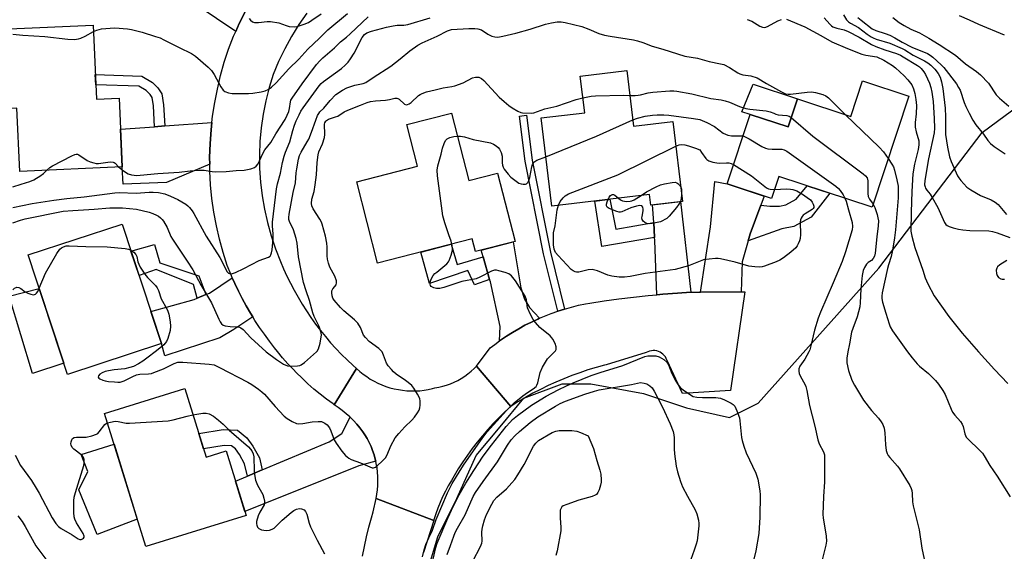
# Model space of a CAD drawing. Units: inches. Extents: x 1255767 to 1261767, y 545452 to 549453.
# Drawn here: x 1257002 to 1257350, y 545930 to 546117 of the extents above; entities that cross this region are included whole.
import ezdxf

# ---------------------------------------------------------------- set-up
doc = ezdxf.new("R2010")
doc.units = ezdxf.units.IN
doc.header["$MEASUREMENT"] = 0
for name, color, linetype in [('BLDG-Footprint', 5, 'Continuous'), ('CULTRL-Pad', 6, 'Continuous'), ('NTRL-Trees', 3, 'Continuous'), ('TRANS-Driveway', 251, 'Continuous'), ('TRANS-Non Street Sidewalk', 7, 'Continuous'), ('TRANS-Road', 130, 'Continuous'), ('Undefined', 1, 'Continuous')]:
    doc.layers.add(name, color=color, linetype=linetype)

msp = doc.modelspace()

# ---------------------------------------------------------------- linework, layer by layer
at = {"layer": 'BLDG-Footprint'}
for points, elevation in [([(1257028.26, 546115.35), (1257029.46, 546089.19), (1257037.42, 546089.55), (1257038.52, 546065.34), (1257002.38, 546063.7), (1257001.36, 546086.01), (1256989.22, 546085.46), (1256988.45, 546102.38), (1256999.17, 546102.87), (1256998.66, 546114)], 447.99), ([(1257216.58, 546099.33), (1257218.92, 546079.7), (1257232.77, 546081.35), (1257236.13, 546053.14), (1257224.97, 546051.81), (1257224.52, 546055.57), (1257190.05, 546051.47), (1257186.34, 546082.6), (1257201.67, 546084.42), (1257200.13, 546097.37)], 457.05), ([(1257316.06, 546090.33), (1257303.05, 546051.08), (1257270.2, 546061.97), (1257267.6, 546054.11), (1257251.9, 546059.31), (1257260.04, 546083.86), (1257273.45, 546079.41), (1257276.74, 546089.36), (1257295.54, 546083.13), (1257299.72, 546095.75)], 454.94), ([(1257154.71, 546084.26), (1257160.8, 546060.46), (1257170.97, 546063.06), (1257177.13, 546039.01), (1257163.16, 546035.43), (1257162.02, 546039.9), (1257128.62, 546031.35), (1257121.26, 546060.08), (1257142.74, 546065.58), (1257138.99, 546080.24)], 456.03), ([(1257052.38, 546002.95), (1257019.28, 545992.07), (1257005.42, 546034.24), (1257038.52, 546045.12)], 454.74), ([(1257060.6, 545987.06), (1257068.1, 545962.86), (1257075.18, 545965.06), (1257082.26, 545942.24), (1257046.88, 545931.27), (1257032.3, 545978.29)], 456.63)]:
    msp.add_lwpolyline(points, close=True, dxfattribs=dict(at, elevation=elevation))
at = {"layer": 'CULTRL-Pad'}
for points in [[(1257276.74, 546089.36), (1257273.45, 546079.41), (1257260.04, 546083.86), (1257257.12, 546084.74), (1257261.15, 546094.56)], [(1257017.98, 545996.01), (1257006.9, 545992.43), (1256998.66, 546019.74), (1257009.3, 546022.44)], [(1257043.87, 545940.98), (1257029.65, 545935.54), (1257023.2, 545951.29), (1257026.45, 545957.84), (1257024.09, 545963.78), (1257035.69, 545967.38)]]:
    msp.add_lwpolyline(points, close=True, dxfattribs=at)
at = {"layer": 'NTRL-Trees'}
msp.add_lwpolyline([(1257144.82, 545917.9), (1257149.88, 545934.76), (1257156.62, 545948.24), (1257163.37, 545963.42), (1257171.8, 545973.53), (1257180.23, 545983.64), (1257193.71, 545988.7), (1257203.83, 545988.7), (1257222.37, 545985.33), (1257237.54, 545980.27), (1257252.71, 545976.9), (1257262.83, 545981.96), (1257305.43, 546029.58), (1257341.86, 546077.48), (1257383.77, 546108.41)], dxfattribs=at)
at = {"layer": 'TRANS-Driveway'}
for points in [[(1257066.78, 546132.11), (1257070.75, 546129.31), (1257076.4, 546125.3), (1257083.67, 546123.12), (1257082.05, 546120.28), (1257079.84, 546115.91), (1257078.59, 546113.11), (1257057.77, 546127.21), (1257062.94, 546134.84)], [(1257069.41, 546066.24), (1257054.16, 546059.82), (1257038.84, 546059.27), (1257038.52, 546065.34), (1257037.92, 546078.6), (1257049.97, 546079.5), (1257053.52, 546079.77), (1257070.16, 546081.01), (1257069.87, 546078.38), (1257069.52, 546073.53), (1257069.38, 546068.67)], [(1257263.77, 546051.78), (1257260.05, 546041.67), (1257259.37, 546039.26), (1257257.26, 546031.78), (1257256.85, 546021.22), (1257242.54, 546021.1), (1257246.06, 546044.11), (1257247.59, 546060.19), (1257251.9, 546059.31), (1257264.95, 546054.99)], [(1257239.1, 546021.05), (1257234.38, 546020.76), (1257229.2, 546020.37), (1257227.1, 546020.18), (1257226.39, 546039.34), (1257226.32, 546040.39), (1257226.01, 546045.67), (1257225.64, 546051.89), (1257235.49, 546053.06)], [(1257185.74, 546011.87), (1257185.15, 546011.61), (1257182.86, 546010.55), (1257180.61, 546009.4), (1257178.39, 546008.19), (1257176.22, 546006.91), (1257174.08, 546005.56), (1257171.99, 546004.15), (1257171.6, 546003.87), (1257171.91, 546008.94), (1257168.4, 546024.76), (1257168.15, 546025.6), (1257165.87, 546033.55), (1257165.18, 546035.95), (1257176.49, 546038.84), (1257179.11, 546022.62), (1257180.44, 546018.58), (1257182.18, 546015.72)], [(1257084.58, 546012.42), (1257077.93, 546007.92), (1257072.92, 546005), (1257053.57, 545998.59), (1257052.38, 546002.95), (1257048.65, 546014.31), (1257063.87, 546018.5), (1257064.96, 546018.95), (1257068.05, 546020.22), (1257069.3, 546020.73), (1257077.38, 546026.19), (1257078.28, 546024.17), (1257079.56, 546021.49), (1257080.9, 546018.84), (1257082.32, 546016.24), (1257083.81, 546013.67)], [(1257127.97, 545961.44), (1257122.01, 545959.74), (1257081.82, 545943.65), (1257078.48, 545954.42), (1257082.7, 545956.18), (1257087.93, 545958.37), (1257111.56, 545968.24), (1257116.02, 545971.16), (1257118.9, 545976.96), (1257120.07, 545975.82), (1257121.25, 545974.54), (1257122.38, 545973.21), (1257123.44, 545971.83), (1257124.13, 545970.76), (1257124.93, 545969.41), (1257125.65, 545968.03), (1257126.3, 545966.61), (1257126.88, 545965.15), (1257127.38, 545963.67), (1257127.8, 545962.16)]]:
    msp.add_lwpolyline(points, close=True, dxfattribs=at)
at = {"layer": 'TRANS-Non Street Sidewalk'}
for points in [[(1257053.52, 546079.77), (1257049.97, 546079.5), (1257049.53, 546086.87), (1257049.11, 546089.8), (1257048.35, 546090.91), (1257046.95, 546092.3), (1257044.45, 546093.83), (1257029.22, 546094.34), (1257029.06, 546097.91), (1257045.5, 546097.36), (1257049.17, 546095.12), (1257051.09, 546093.2), (1257052.52, 546091.13), (1257053.07, 546087.23)], [(1257194.6, 546015.15), (1257192.2, 546014.38), (1257187.11, 546034.67), (1257180.65, 546067.31), (1257178.69, 546083.25), (1257181.19, 546083.56), (1257183.15, 546067.71), (1257189.57, 546035.22)], [(1257259.37, 546039.26), (1257260.05, 546041.67), (1257263.77, 546051.78), (1257266.98, 546051.45), (1257270.39, 546051.45), (1257272.62, 546051.94), (1257276.31, 546053.89), (1257280.09, 546058.69), (1257288.18, 546056.01), (1257281.56, 546047.59), (1257275.4, 546044.33), (1257271.26, 546043.43)], [(1257226.01, 546045.67), (1257226.32, 546040.39), (1257207.73, 546037.2), (1257205.2, 546053.27), (1257210.57, 546053.91), (1257212.62, 546043.37)], [(1257068.05, 546020.22), (1257064.96, 546018.95), (1257063.63, 546023.83), (1257050.47, 546029.05), (1257044.5, 546026.94), (1257041.64, 546035.62), (1257049.98, 546037.96), (1257051.86, 546031.49), (1257065.58, 546026.82)], [(1257165.87, 546033.55), (1257168.15, 546025.6), (1257162.79, 546023.71), (1257160.42, 546028.72), (1257146.91, 546024.12), (1257143.92, 546035.26), (1257154.55, 546037.99), (1257156.66, 546030.81)], [(1257087.93, 545958.37), (1257082.7, 545956.18), (1257081.66, 545960.54), (1257079.92, 545963.74), (1257078.46, 545965.76), (1257077.07, 545966.88), (1257074.49, 545967.02), (1257067.2, 545965.77), (1257065.53, 545971.16), (1257074.16, 545972.64), (1257079.16, 545972.37), (1257082.54, 545969.66), (1257084.66, 545966.73), (1257086.93, 545962.56)]]:
    msp.add_lwpolyline(points, close=True, dxfattribs=at)
at = {"layer": 'TRANS-Road'}
for points in [[(1257103.62, 546119.61), (1257100.82, 546115.53), (1257098.24, 546111.3), (1257095.87, 546106.96), (1257093.72, 546102.49), (1257091.8, 546097.93), (1257090.38, 546093.32), (1257089.2, 546088.65), (1257088.26, 546083.92), (1257087.58, 546079.15), (1257087.14, 546074.34), (1257086.95, 546069.52), (1257087.02, 546064.7), (1257087.33, 546059.89), (1257087.9, 546055.11), (1257088.72, 546050.35), (1257089.77, 546045.65), (1257091.08, 546041.01), (1257092.62, 546036.44), (1257094.4, 546031.96), (1257095.49, 546029.36), (1257096.65, 546026.79), (1257097.88, 546024.25), (1257099.19, 546021.75), (1257100.56, 546019.28), (1257102, 546016.86), (1257103.52, 546014.48), (1257105.09, 546012.14), (1257106.74, 546009.85), (1257108.45, 546007.6), (1257110.22, 546005.41), (1257112.05, 546003.26), (1257113.95, 546001.17), (1257115.9, 545999.14), (1257117.9, 545997.15), (1257119.97, 545995.23), (1257121.22, 545994.12), (1257113.33, 545981.32), (1257112.9, 545981.63), (1257110.61, 545983.32), (1257108.38, 545985.08), (1257106.19, 545986.9), (1257104.06, 545988.78), (1257101.98, 545990.72), (1257099.95, 545992.71), (1257098.94, 545993.75), (1257097, 545995.84), (1257095.12, 545997.97), (1257093.3, 546000.16), (1257092.25, 546001.48), (1257090.44, 546003.83), (1257088.68, 546006.22), (1257086.99, 546008.66), (1257085.36, 546011.14), (1257084.58, 546012.42), (1257083.81, 546013.67), (1257082.32, 546016.24), (1257080.9, 546018.84), (1257079.56, 546021.49), (1257078.28, 546024.17), (1257077.38, 546026.19), (1257077.08, 546026.88), (1257075.95, 546029.63), (1257075.61, 546030.48), (1257074.13, 546035.11), (1257072.85, 546039.8), (1257071.76, 546044.53), (1257070.88, 546049.32), (1257070.2, 546054.12), (1257069.72, 546058.96), (1257069.45, 546063.81), (1257069.41, 546066.24), (1257069.38, 546068.67), (1257069.52, 546073.53), (1257069.87, 546078.38), (1257070.16, 546081.01), (1257070.41, 546083.2), (1257071.16, 546088.01), (1257072.12, 546092.77), (1257073.21, 546097.54), (1257074.53, 546102.25), (1257076.08, 546106.89), (1257077.85, 546111.45), (1257078.59, 546113.11), (1257079.84, 546115.91), (1257082.05, 546120.28)], [(1257123.33, 545927.93), (1257123.99, 545931.34), (1257124.73, 545934.73), (1257125.54, 545938.11), (1257126.43, 545941.47), (1257127.03, 545943.56), (1257128.08, 545948.21), (1257148.45, 545940.52), (1257144.83, 545929.17)]]:
    msp.add_lwpolyline(points, dxfattribs=at)
for points in [[(1257175.57, 545980.78), (1257163.5, 545994.99), (1257168.36, 546001.45), (1257169.95, 546002.67), (1257171.6, 546003.87), (1257171.99, 546004.15), (1257174.08, 546005.56), (1257176.22, 546006.91), (1257178.39, 546008.19), (1257180.61, 546009.4), (1257182.86, 546010.55), (1257185.15, 546011.61), (1257185.74, 546011.87), (1257187.47, 546012.61), (1257189.82, 546013.53), (1257192.2, 546014.38), (1257194.6, 546015.15), (1257197.02, 546015.85), (1257199.47, 546016.47), (1257201.93, 546017.01), (1257203.43, 546017.25), (1257208.57, 546018.03), (1257213.71, 546018.73), (1257218.86, 546019.36), (1257224.03, 546019.9), (1257227.1, 546020.18), (1257229.2, 546020.37), (1257234.38, 546020.76), (1257239.1, 546021.05), (1257239.56, 546021.08), (1257242.54, 546021.1), (1257256.85, 546021.22), (1257258.12, 546021.24), (1257253.07, 545986.34), (1257236.13, 545985.38), (1257230.73, 545996.96), (1257230.68, 545997.12), (1257230.43, 545997.7), (1257230.12, 545998.25), (1257229.73, 545998.75), (1257229.29, 545999.2), (1257228.79, 545999.6), (1257228.25, 545999.92), (1257227.67, 546000.18), (1257227.07, 546000.36), (1257226.44, 546000.46), (1257225.81, 546000.48), (1257225.18, 546000.42), (1257224.57, 546000.28), (1257223.97, 546000.07), (1257223.41, 545999.79), (1257209.24, 545995.45), (1257208.63, 545995.29), (1257205.72, 545994.49), (1257202.83, 545993.62), (1257199.96, 545992.66), (1257197.12, 545991.63), (1257194.31, 545990.53), (1257191.53, 545989.36), (1257188.78, 545988.1), (1257186.06, 545986.78), (1257183.38, 545985.39), (1257180.74, 545983.92), (1257178.14, 545982.39)], [(1257175.57, 545980.78), (1257175.59, 545980.76), (1257173.48, 545978.8), (1257171.42, 545976.79), (1257169.41, 545974.71), (1257167.47, 545972.58), (1257165.58, 545970.4), (1257163.76, 545968.17), (1257161.99, 545965.88), (1257160.29, 545963.55), (1257158.66, 545961.18), (1257157.09, 545958.75), (1257155.59, 545956.29), (1257154.64, 545954.64), (1257153.55, 545952.76), (1257152.52, 545950.84), (1257151.57, 545948.88), (1257150.7, 545946.89), (1257149.9, 545944.87), (1257149.17, 545942.82), (1257148.51, 545940.75), (1257148.45, 545940.52), (1257128.08, 545948.21), (1257128.36, 545949.75), (1257128.57, 545951.3), (1257128.7, 545952.86), (1257128.75, 545954.42), (1257128.72, 545955.98), (1257128.61, 545957.54), (1257128.42, 545959.1), (1257128.15, 545960.64), (1257127.97, 545961.44), (1257127.8, 545962.16), (1257127.38, 545963.67), (1257126.88, 545965.15), (1257126.3, 545966.61), (1257125.65, 545968.03), (1257124.93, 545969.41), (1257124.13, 545970.76), (1257123.44, 545971.83), (1257122.38, 545973.21), (1257121.25, 545974.54), (1257120.07, 545975.82), (1257118.9, 545976.96), (1257118.82, 545977.04), (1257117.52, 545978.2), (1257116.17, 545979.3), (1257114.77, 545980.34), (1257113.33, 545981.32), (1257121.22, 545994.12), (1257122.35, 545993.11), (1257123.54, 545992.15), (1257124.77, 545991.27), (1257126.05, 545990.44), (1257127.37, 545989.69), (1257128.73, 545989), (1257130.12, 545988.39), (1257131.54, 545987.85), (1257132.99, 545987.38), (1257134.46, 545987), (1257135.94, 545986.69), (1257137.44, 545986.45), (1257138.95, 545986.3), (1257140.47, 545986.23), (1257141.98, 545986.23), (1257143.5, 545986.32), (1257145, 545986.48), (1257146.5, 545986.73), (1257147.98, 545987.05), (1257148.81, 545987.27), (1257150.21, 545987.52), (1257151.6, 545987.86), (1257152.97, 545988.27), (1257154.32, 545988.76), (1257155.63, 545989.33), (1257156.91, 545989.96), (1257158.15, 545990.67), (1257159.35, 545991.44), (1257160.51, 545992.28), (1257161.62, 545993.19), (1257162.67, 545994.15), (1257163.5, 545994.99)]]:
    msp.add_lwpolyline(points, close=True, dxfattribs=at)
at = {"layer": 'Undefined'}
msp.add_line((1257257.52, 546076.27, 456), (1257257.59, 546076.26, 456), dxfattribs=at)
for points, elevation in [([(1257000, 546051), (1257006.82, 546052.39), (1257014.47, 546053.6), (1257019.06, 546054.17), (1257025.14, 546054.75), (1257035.91, 546056.19), (1257037.47, 546056.25), (1257043.49, 546056.09), (1257048.1, 546056.41), (1257049.46, 546056.44), (1257051.37, 546056.28), (1257053.52, 546055.76), (1257055.62, 546055.01), (1257058.19, 546053.82), (1257061, 546052.11), (1257061.69, 546051.56), (1257062.29, 546050.95), (1257063.2, 546049.84), (1257063.84, 546048.87), (1257068.19, 546040.83), (1257072.93, 546033.3), (1257075.62, 546028.29), (1257076.08, 546027.81), (1257076.63, 546027.59), (1257077.39, 546027.67), (1257078.46, 546028.09), (1257081.43, 546029.48), (1257086.9, 546032.26), (1257090.14, 546033.4), (1257090.75, 546033.82), (1257091, 546034.22), (1257091.23, 546034.94), (1257091.42, 546035.99), (1257091.81, 546039.94), (1257091.8, 546041.63), (1257091.51, 546044.39), (1257091.54, 546045.81), (1257092.98, 546057.57), (1257093.31, 546059.31), (1257094.36, 546063.06), (1257095.09, 546066.83), (1257095.67, 546069.11), (1257096.13, 546070.51), (1257097.72, 546074.18), (1257098.74, 546078.16), (1257099.35, 546080.09), (1257099.95, 546081.63), (1257100.92, 546083.73), (1257101.59, 546084.96), (1257102.35, 546086.13), (1257107.98, 546093.93), (1257108.73, 546094.73), (1257109.58, 546095.49), (1257115.85, 546100.03), (1257117.19, 546101.22), (1257118.24, 546102.27), (1257119.12, 546103.46), (1257120.36, 546105.49), (1257123.18, 546111.02), (1257123.97, 546112.03), (1257124.84, 546112.67), (1257126.43, 546113.22), (1257131.75, 546114.6), (1257134.13, 546115.14), (1257135.56, 546115.36), (1257137.87, 546115.37), (1257139.3, 546115.61), (1257147.14, 546117.99)], 450), ([(1257028.36, 546113.16), (1257029.55, 546113.61), (1257031.2, 546114), (1257034.25, 546114.34), (1257035.95, 546114.38), (1257040.39, 546114.02), (1257041.85, 546113.79), (1257045.59, 546112.83), (1257050.27, 546111.4), (1257051.92, 546110.82), (1257053.25, 546110.22), (1257058.61, 546107.42), (1257062.97, 546105.35), (1257064.4, 546104.4), (1257068.82, 546100.57), (1257070.05, 546099.34), (1257070.95, 546097.94), (1257073.27, 546093.59), (1257074.14, 546092.45), (1257074.77, 546091.94), (1257075.98, 546091.46), (1257077.31, 546091.24), (1257083.11, 546091.26), (1257084.59, 546091.34), (1257087.54, 546091.8), (1257088.98, 546092.11), (1257090.02, 546092.58), (1257091.17, 546093.42), (1257092.88, 546094.97), (1257097.33, 546099.96), (1257100.88, 546103.31), (1257103.99, 546106.86), (1257108.08, 546110.76), (1257111.06, 546113.76), (1257117.98, 546119.46)], 446), ([(1257037.28, 546065.29), (1257038.96, 546063.95), (1257040.69, 546062.83), (1257041.77, 546062.51), (1257043.74, 546062.33), (1257044.93, 546062.38), (1257051.15, 546063.02), (1257058.64, 546063.5), (1257062.52, 546063.98), (1257065.72, 546064.22), (1257067.45, 546064.17), (1257070.29, 546063.69), (1257071.44, 546063.58), (1257075.2, 546063.69), (1257078.69, 546064.03), (1257081.61, 546064.22), (1257083.9, 546064.67), (1257085.22, 546065.12), (1257085.83, 546065.6), (1257086.46, 546066.44), (1257087, 546067.41), (1257088.19, 546070.08), (1257088.86, 546071.33), (1257090.92, 546073.98), (1257092.77, 546077.02), (1257096.03, 546082.04), (1257096.78, 546083.59), (1257097.31, 546084.91), (1257097.58, 546085.94), (1257097.89, 546088.34), (1257098.07, 546088.84), (1257098.48, 546089.6), (1257102.06, 546094.65), (1257107.12, 546101.42), (1257108.25, 546102.78), (1257109.25, 546103.8), (1257113.38, 546107.32), (1257115.51, 546109.48), (1257117.68, 546111.16), (1257118.94, 546112.26), (1257125.3, 546118.28)], 448), ([(1257083.28, 546117.7), (1257083.85, 546117.06), (1257084.52, 546116.56), (1257085.25, 546116.33), (1257086.59, 546116.31), (1257089.7, 546116.67), (1257090.86, 546116.65), (1257093.8, 546116.12), (1257096.38, 546115.19), (1257097.47, 546114.91), (1257099.16, 546114.71), (1257100.27, 546114.86), (1257102.73, 546115.66), (1257104.29, 546116.34), (1257105.47, 546117.06), (1257108.69, 546119.33)], 444), ([(1257272.89, 546117.46), (1257279.28, 546114.81), (1257285, 546111.71), (1257288.86, 546109.52), (1257294.36, 546107.14), (1257299.46, 546105.13), (1257300.84, 546104.81), (1257304.77, 546104.13)], 450), ([(1257286.19, 546117.96), (1257288.14, 546115.65), (1257288.76, 546115.11), (1257289.25, 546114.81), (1257290.62, 546114.29), (1257293.23, 546113.66), (1257294.58, 546113.16), (1257298.51, 546111.12), (1257302.79, 546108.57), (1257304.34, 546107.78), (1257307.6, 546106.63), (1257311.64, 546105.33), (1257313.01, 546104.76), (1257314.01, 546104.22), (1257319.03, 546101.16), (1257319.75, 546100.64), (1257320.39, 546100.05), (1257321.3, 546098.93), (1257321.87, 546097.95), (1257323.28, 546094.86), (1257323.81, 546093.36), (1257324.14, 546091.7), (1257324.57, 546088.44), (1257325, 546082.45), (1257325.05, 546079.03), (1257324.93, 546077.36), (1257322.92, 546068.19), (1257321.62, 546060.5), (1257321.57, 546058.96), (1257321.72, 546058.25), (1257321.92, 546057.78), (1257322.33, 546057.12), (1257323.52, 546055.69), (1257324.28, 546054.49), (1257326.19, 546050.98), (1257328.56, 546045.73), (1257329.02, 546045.04), (1257329.56, 546044.58), (1257330.29, 546044.23), (1257331.63, 546043.82), (1257333.54, 546043.33), (1257335.11, 546043.07), (1257337.55, 546042.88), (1257344.17, 546042.72), (1257345.53, 546042.56), (1257347.12, 546042.09), (1257351.58, 546040.35)], 448), ([(1257293.02, 546119.03), (1257294.07, 546117.28), (1257294.75, 546116.57), (1257295.41, 546116.1), (1257298.25, 546114.49), (1257301.31, 546112.13), (1257302.67, 546111.25), (1257303.41, 546110.87), (1257304.52, 546110.44), (1257309.26, 546108.95), (1257313.64, 546107.07), (1257314.55, 546106.59), (1257317.5, 546104.76), (1257321.52, 546102.81), (1257322.71, 546102.07), (1257323.82, 546101.18), (1257325.23, 546099.78), (1257326.37, 546098.32), (1257327.05, 546097.01), (1257327.58, 546095.35), (1257328.03, 546093.03), (1257328.79, 546086.04), (1257328.97, 546082.97), (1257328.99, 546076.72), (1257329.66, 546072.23), (1257330.4, 546068.92), (1257330.91, 546067.28), (1257333.21, 546062.21), (1257333.65, 546061.45), (1257334.34, 546060.53), (1257336.49, 546058.19), (1257337.86, 546057.17), (1257341.34, 546055.21), (1257345.04, 546053.73), (1257346.49, 546052.92), (1257347.51, 546052), (1257350.45, 546048.53)], 446), ([(1257298.07, 546118), (1257299.17, 546117.06), (1257303.1, 546114.08), (1257304.34, 546113.51), (1257307.66, 546112.45), (1257309.29, 546111.8), (1257311.12, 546110.85), (1257313.66, 546109.34), (1257317.03, 546107.63), (1257322.65, 546105.35), (1257323.57, 546104.79), (1257324.45, 546104.06), (1257327.43, 546101.34), (1257328.36, 546100.38), (1257332.8, 546094.63), (1257333.57, 546093.4), (1257334.08, 546092.37), (1257335.53, 546088.02), (1257336.07, 546086.67), (1257337.23, 546084.25), (1257338.59, 546081.77), (1257339.67, 546080.11), (1257342.32, 546076.91), (1257343.91, 546074.62), (1257344.84, 546073.52), (1257346.13, 546072.46), (1257349.98, 546069.9)], 444), ([(1257310.31, 546118), (1257312.6, 546116.29), (1257314.36, 546115.21), (1257316.74, 546113.94), (1257319.73, 546112.7), (1257323.06, 546110.8), (1257326.74, 546108.54), (1257332.42, 546104.74), (1257336.04, 546101.74), (1257339.93, 546099.02), (1257341.27, 546097.85), (1257344.16, 546094.83), (1257346.8, 546090.8), (1257347.98, 546089.56), (1257351.25, 546086.8)], 442), ([(1257333.77, 546118.73), (1257337.33, 546117.27), (1257340.61, 546115.73), (1257349.69, 546111.95)], 440), ([(1257107.07, 546000), (1257107.32, 546000.29), (1257107.73, 546001.14), (1257108.31, 546003.1), (1257108.77, 546005.37), (1257108.8, 546005.94), (1257108.7, 546006.79), (1257108.06, 546009.03), (1257106.3, 546012.52), (1257105.75, 546013.83), (1257104.63, 546018.16), (1257103.44, 546021.52), (1257102.52, 546024.52), (1257100.72, 546033.53), (1257100.21, 546038.41), (1257099.95, 546040.03), (1257098.92, 546043.08), (1257097.53, 546046), (1257097.36, 546046.71), (1257097.34, 546047.51), (1257097.49, 546048.66), (1257098.89, 546056.32), (1257099.61, 546059.64), (1257099.91, 546063.21), (1257100.12, 546064.66), (1257100.76, 546068.1), (1257101.13, 546069.36), (1257101.7, 546070.57), (1257103.81, 546074.11), (1257104.34, 546075.14), (1257105.31, 546077.6), (1257106.81, 546081.81), (1257107.48, 546083.43), (1257107.88, 546084.2), (1257108.3, 546084.75), (1257109.63, 546086.05), (1257111.84, 546088.75), (1257113.87, 546090.82), (1257116.21, 546092.45), (1257117.75, 546093.24), (1257120.55, 546094.17), (1257123.56, 546094.74), (1257124.53, 546095.14), (1257127.05, 546096.93), (1257133.28, 546100.88), (1257136.56, 546103.45), (1257139.94, 546106.33), (1257142.87, 546108.27), (1257144.39, 546109.1), (1257149.67, 546111.41), (1257153.28, 546113.38), (1257154, 546113.64), (1257154.75, 546113.8), (1257160.86, 546114.13), (1257162.96, 546114.15), (1257164.02, 546114.06), (1257165.29, 546113.65), (1257167.48, 546112.22), (1257168.95, 546111.51), (1257169.97, 546111.19), (1257170.99, 546111.14), (1257172.75, 546111.44), (1257177.42, 546112.51), (1257182.48, 546113.96), (1257187.89, 546115.66), (1257189.91, 546116.19), (1257191.94, 546116.56), (1257193.34, 546116.53), (1257194.75, 546116.3), (1257200.64, 546114.85), (1257203.13, 546113.93), (1257206.62, 546112.43), (1257208.61, 546111.83), (1257210.67, 546111.43), (1257218.92, 546110.15), (1257220.35, 546109.86), (1257222.16, 546109.27), (1257225.51, 546107.99), (1257229.29, 546106.85)], 452), ([(1257259.01, 546117.35), (1257260.62, 546116.72), (1257263.45, 546115.02), (1257264.37, 546114.62), (1257265.17, 546114.57), (1257266.13, 546114.85), (1257269.84, 546116.83), (1257271.14, 546117.4)], 450), ([(1257000, 546112.17), (1257003.5, 546111.78), (1257011.2, 546111.4), (1257019.4, 546110.4), (1257021.73, 546110.33), (1257023.15, 546110.47), (1257023.96, 546110.72), (1257025.49, 546111.51), (1257028.36, 546113.16)], 446), ([(1257229.29, 546106.85), (1257237.03, 546104.46), (1257241.49, 546103.66), (1257245.6, 546102.54), (1257249.57, 546101.73), (1257250.71, 546101.41), (1257252.77, 546100.37), (1257255.68, 546098.51), (1257256.42, 546098.14), (1257257.45, 546097.86), (1257260.3, 546097.49), (1257262.47, 546096.74), (1257265.79, 546094.74), (1257271.05, 546091.76), (1257272.54, 546091.07), (1257273.39, 546090.95), (1257274.27, 546091), (1257280.16, 546091.73), (1257281.63, 546091.83), (1257283.07, 546091.6), (1257285.63, 546090.85), (1257286.7, 546090.38), (1257287.63, 546089.67), (1257293.72, 546083.73)], 452), ([(1257304.77, 546104.13), (1257307.2, 546102.94), (1257310.25, 546101.12), (1257311.36, 546100.23), (1257314.32, 546097.49), (1257315.68, 546096.03), (1257317.02, 546094.24), (1257317.66, 546092.89), (1257318.13, 546091.27), (1257318.51, 546089.09), (1257318.69, 546087.01), (1257318.6, 546084.07), (1257318.26, 546080.97), (1257318.28, 546079.36), (1257318.55, 546077.68), (1257319.48, 546074.52), (1257319.57, 546073.07), (1257319.32, 546071.42), (1257318.03, 546066.31), (1257317.47, 546062.84), (1257317.11, 546056.69), (1257316.87, 546049.3), (1257316.77, 546042.58), (1257317.01, 546040.85), (1257318.11, 546036.89), (1257320.9, 546028.91), (1257321.78, 546026.11), (1257322.72, 546024.04), (1257324.97, 546019.85), (1257330.1, 546012.49), (1257334.77, 546006.62), (1257340.59, 546000)], 450), ([(1257130.24, 546000), (1257129.79, 546000.55), (1257129.02, 546001.26), (1257125.7, 546003.72), (1257124.3, 546005.06), (1257123.67, 546005.94), (1257122.62, 546008.59), (1257121.64, 546010.16), (1257120.48, 546011.36), (1257116.74, 546014.49), (1257115.5, 546015.67), (1257113.27, 546018.28), (1257112.84, 546019), (1257112.58, 546019.78), (1257112.43, 546020.85), (1257112.49, 546021.62), (1257112.8, 546022.24), (1257113.59, 546023.12), (1257113.96, 546023.68), (1257114.15, 546024.36), (1257114.1, 546025.14), (1257113.5, 546026.77), (1257111.81, 546029.91), (1257111.32, 546031.3), (1257111.01, 546032.75), (1257110.86, 546033.92), (1257110.84, 546036.98), (1257110.7, 546038.41), (1257110.2, 546040.92), (1257109.13, 546045.05), (1257108.82, 546045.83), (1257108.3, 546046.81), (1257105.88, 546050.56), (1257105.44, 546051.62), (1257105.27, 546052.44), (1257105.41, 546053.87), (1257106.22, 546056.69), (1257106.6, 546059.03), (1257107.05, 546062.54), (1257107.32, 546066.81), (1257107.61, 546069.62), (1257107.92, 546070.67), (1257109.15, 546073.41), (1257109.89, 546075.67), (1257110.04, 546076.8), (1257109.92, 546080.38), (1257110.01, 546080.86), (1257110.31, 546081.43), (1257110.65, 546081.75), (1257111.34, 546082.14), (1257113.78, 546082.95), (1257114.55, 546083.28), (1257116.89, 546084.75), (1257118.13, 546085.39), (1257122.59, 546087.08), (1257124.97, 546088.09), (1257126.12, 546088.43), (1257127.86, 546088.65), (1257131.45, 546088.87), (1257132.87, 546089.1), (1257134.66, 546089.53), (1257135.36, 546089.57), (1257135.81, 546089.45), (1257136.26, 546089.19), (1257138.11, 546087.48), (1257138.76, 546087.26), (1257139.23, 546087.31), (1257139.73, 546087.52), (1257140.44, 546088), (1257143.08, 546090.51), (1257143.67, 546090.93), (1257144.35, 546091.28), (1257145.93, 546091.8), (1257148.96, 546092.55), (1257151.81, 546093.17), (1257154.82, 546093.65), (1257155.9, 546093.92), (1257158.83, 546095), (1257162.13, 546096.75), (1257163.21, 546097.03), (1257164.33, 546096.97), (1257164.85, 546096.81), (1257165.29, 546096.54), (1257166.09, 546095.8), (1257171.56, 546089.98), (1257173.25, 546088.39), (1257174.97, 546086.95), (1257176.14, 546086.12), (1257178.12, 546084.94), (1257179.16, 546084.52), (1257179.72, 546084.44), (1257182.76, 546084.31), (1257183.73, 546084.41), (1257187.61, 546085.77), (1257191.88, 546086.79), (1257198.68, 546089.09), (1257201.05, 546089.69)], 454), ([(1257201.05, 546089.69), (1257204.01, 546090.25), (1257205.46, 546090.39), (1257215.53, 546090.61), (1257217.63, 546090.56)], 454), ([(1257217.63, 546090.56), (1257219.42, 546090.52), (1257220.59, 546090.59), (1257221.38, 546090.75), (1257224.03, 546091.5), (1257225.7, 546091.74), (1257231.66, 546092.15), (1257233.07, 546092.16), (1257234.13, 546092.08), (1257239.44, 546091.13), (1257246.18, 546089.49), (1257249.85, 546088.95), (1257251.17, 546088.67), (1257252.75, 546088.16), (1257256.23, 546086.6), (1257258.46, 546085.89), (1257259.89, 546085.66), (1257265.7, 546085.1), (1257267.13, 546084.75), (1257268.34, 546084.28)], 454), ([(1257218.65, 546081.96), (1257220.31, 546082.53), (1257223.06, 546083.22), (1257225.55, 546083.56), (1257227.26, 546083.67), (1257229.59, 546083.69), (1257231.33, 546083.61), (1257240.04, 546082.46), (1257242.32, 546082.01), (1257244.78, 546080.95), (1257247.42, 546079.55), (1257250.56, 546077.26), (1257252.14, 546076.54), (1257253.51, 546076.26), (1257257.52, 546076.27)], 456), ([(1257268.34, 546084.28), (1257269.06, 546083.94), (1257269.92, 546083.71), (1257273.02, 546083.47), (1257273.77, 546083.22), (1257274.56, 546082.76)], 454), ([(1257274.56, 546082.76), (1257282.17, 546076.22), (1257299.94, 546062.91), (1257300.78, 546062.19), (1257301.34, 546061.41), (1257301.58, 546060.45), (1257301.57, 546055.98), (1257301.7, 546054.83), (1257302.08, 546053.94), (1257303.4, 546052.14)], 454), ([(1257293.72, 546083.73), (1257305.58, 546072.28), (1257307.03, 546070.65), (1257308.75, 546068.27)], 452), ([(1257187.97, 546068.91), (1257205.89, 546076.12), (1257218.65, 546081.96)], 456), ([(1257154.85, 546038.06), (1257154.55, 546039.11), (1257153.71, 546041.36), (1257152.33, 546045.54), (1257151.61, 546048.07), (1257149.78, 546062.12), (1257149.63, 546064.16), (1257149.85, 546065.66), (1257151.05, 546069.8), (1257151.55, 546071.92), (1257152.11, 546073.58), (1257152.59, 546074.6), (1257153.13, 546075.19), (1257154.11, 546075.68), (1257155.49, 546076.1), (1257156.76, 546076.22)], 456), ([(1257156.76, 546076.22), (1257157.83, 546076.17), (1257159.29, 546075.98), (1257162.32, 546074.98), (1257168.41, 546073.79), (1257169.49, 546073.39), (1257170.44, 546072.75), (1257171.1, 546072.19), (1257171.67, 546071.56), (1257172.23, 546070.4), (1257172.53, 546069.1), (1257172.55, 546066.8), (1257172.63, 546065.97), (1257172.89, 546065.21), (1257173.31, 546064.5), (1257174.64, 546062.7), (1257175.64, 546061.68), (1257177.94, 546059.88), (1257178.44, 546059.6), (1257179.21, 546059.35), (1257180, 546059.21), (1257180.74, 546059.2), (1257181.16, 546059.34), (1257181.61, 546059.85), (1257181.94, 546060.57), (1257182.27, 546061.63), (1257183.03, 546065.39), (1257183.32, 546066.19), (1257183.75, 546066.85), (1257184.11, 546067.21), (1257184.85, 546067.65), (1257187.97, 546068.91)], 456), ([(1257257.59, 546076.26), (1257259.64, 546075.26), (1257264.21, 546072.53), (1257265.49, 546071.92), (1257266.33, 546071.71), (1257267.76, 546071.55), (1257271.21, 546071.55), (1257272, 546071.36), (1257273.01, 546070.89), (1257290.22, 546058.53), (1257291.2, 546057.66), (1257291.74, 546057.04), (1257292.83, 546055.44), (1257293.49, 546054.25)], 456), ([(1257192.41, 546051.75), (1257193.07, 546053.08), (1257194.04, 546054.44), (1257194.77, 546055.13), (1257195.92, 546055.82), (1257213.34, 546062.53), (1257233.81, 546072.67)], 458), ([(1257233.81, 546072.67), (1257235.05, 546073.15), (1257235.91, 546073.26), (1257236.96, 546073.14), (1257238.33, 546072.78), (1257240.79, 546071.93), (1257242.23, 546071.29), (1257242.92, 546070.44), (1257244.37, 546068.24), (1257244.74, 546067.89), (1257245.48, 546067.49), (1257246.88, 546067.04), (1257248.32, 546066.72), (1257249.18, 546066.67), (1257251.74, 546066.78), (1257252.57, 546066.74), (1257253.38, 546066.56), (1257254.18, 546066.17)], 458), ([(1257011.9, 546064.13), (1257013, 546065.09), (1257013.98, 546065.71), (1257020.74, 546069.25), (1257021.78, 546069.7), (1257022.28, 546069.82), (1257022.78, 546069.78), (1257023.28, 546069.58), (1257026.21, 546067.62), (1257027.22, 546067.16), (1257028.53, 546066.71), (1257029.32, 546066.52), (1257030.17, 546066.48), (1257034.27, 546067.05), (1257035.35, 546067.04), (1257035.74, 546066.89), (1257036.06, 546066.64), (1257037.28, 546065.29)], 448), ([(1257254.18, 546066.17), (1257260.52, 546062.11), (1257265.77, 546057.92), (1257266.51, 546057.56), (1257267.04, 546057.44), (1257268.68, 546057.38)], 458), ([(1257308.75, 546068.27), (1257310.04, 546066.28), (1257310.55, 546065.3), (1257310.93, 546064.2), (1257311.83, 546060.78), (1257312.27, 546058.48), (1257312.24, 546054.45), (1257311.26, 546043.07), (1257310.92, 546040.25), (1257310.28, 546035.98), (1257309.79, 546033.73), (1257308.8, 546030.75), (1257308.45, 546029.41), (1257306.6, 546020.88), (1257306.44, 546019.74), (1257306.47, 546018.89), (1257306.75, 546017.51), (1257307.95, 546013.7), (1257309.02, 546009.87), (1257309.4, 546008.86), (1257310.28, 546007.41), (1257315.59, 546000)], 452), ([(1257000, 546058.26), (1257002.91, 546059.27), (1257006.01, 546060.22), (1257007.36, 546060.76), (1257008.36, 546061.29), (1257009.52, 546062.03), (1257010.73, 546063.02), (1257011.9, 546064.13)], 448), ([(1257221.64, 546055.23), (1257223.46, 546056.49), (1257226.85, 546058.25), (1257228.45, 546058.95), (1257229.88, 546059.33), (1257232.51, 546059.84), (1257233.63, 546059.88), (1257234.13, 546059.73), (1257234.58, 546059.44), (1257235.17, 546058.85), (1257235.51, 546058.36)], 460), ([(1257268.68, 546057.38), (1257272.86, 546057.53), (1257274.31, 546057.51), (1257275.14, 546057.36), (1257276.46, 546056.83), (1257278.48, 546055.74), (1257280.15, 546054.56), (1257281.28, 546053.64), (1257281.91, 546052.92), (1257282.31, 546052.2), (1257282.55, 546051.47), (1257282.53, 546051.02), (1257282.29, 546050.64), (1257281.92, 546050.3), (1257279.45, 546048.76), (1257278.76, 546048.24), (1257278.4, 546047.84), (1257278.01, 546047.16), (1257277.84, 546046.67), (1257277.72, 546045.83), (1257277.75, 546041.46), (1257277.64, 546040.02), (1257277.41, 546039.21), (1257276.99, 546038.17), (1257276.61, 546037.42), (1257276.12, 546036.75), (1257274.33, 546035.24), (1257271.74, 546033.27), (1257270.53, 546032.45), (1257269.21, 546031.86), (1257265.12, 546030.32), (1257264.29, 546030.06), (1257263.44, 546029.92), (1257261.66, 546029.98), (1257259.59, 546030.25), (1257254.75, 546031.69), (1257249.59, 546032.82), (1257248.73, 546032.95), (1257247.87, 546032.98), (1257245.56, 546032.78), (1257243.57, 546032.47), (1257242.45, 546032.09), (1257238.31, 546030.41), (1257233.56, 546029.09), (1257223.04, 546027.74), (1257217.7, 546026.67), (1257215.75, 546026.42), (1257213.78, 546026.34), (1257211.2, 546026.77), (1257209.8, 546027.15), (1257206.21, 546028.59), (1257204.28, 546029.04), (1257202.92, 546028.94), (1257199.63, 546028.14), (1257198.83, 546028.1), (1257198.33, 546028.23), (1257197.61, 546028.58), (1257196.94, 546029.11), (1257192.33, 546033.98), (1257191.42, 546035.08), (1257190.86, 546036.33), (1257190.68, 546037.75), (1257190.69, 546042.04), (1257191.23, 546044.47), (1257192.01, 546050.16), (1257192.41, 546051.75)], 458), ([(1257209.94, 546053.83), (1257210.34, 546054.59), (1257210.82, 546055.25), (1257211.17, 546055.5), (1257211.52, 546055.59), (1257211.87, 546055.56), (1257212.28, 546055.38), (1257213.62, 546054.27)], 460), ([(1257213.62, 546054.27), (1257214.31, 546053.71), (1257215.05, 546053.33), (1257216.39, 546053.16), (1257217.76, 546053.22), (1257218.29, 546053.33), (1257219.1, 546053.66), (1257221.64, 546055.23)], 460), ([(1257235.86, 546055.41), (1257235.72, 546054.16), (1257235.44, 546053.06)], 460), ([(1257235.51, 546058.36), (1257235.7, 546057.89), (1257235.81, 546057.33), (1257235.86, 546055.41)], 460), ([(1257235.44, 546053.06), (1257234.92, 546052.11), (1257234, 546050.94), (1257231.49, 546047.96), (1257230.59, 546047.14), (1257228.42, 546045.9), (1257225.52, 546045.31), (1257224.36, 546045.21), (1257223.55, 546045.34), (1257222.86, 546045.68), (1257222.3, 546046.17), (1257221.93, 546046.77), (1257221.85, 546047.3), (1257221.89, 546047.86), (1257222.26, 546049.77), (1257222.31, 546050.45), (1257222.17, 546051.11), (1257221.83, 546051.58), (1257221.16, 546051.71), (1257219.9, 546051.47), (1257217.92, 546050.82), (1257214.82, 546049.4), (1257214.31, 546049.28), (1257213.81, 546049.29), (1257213.06, 546049.52), (1257210.36, 546050.6), (1257209.9, 546050.84), (1257209.56, 546051.15), (1257209.4, 546051.53), (1257209.38, 546052.2), (1257209.57, 546052.99), (1257209.94, 546053.83)], 460), ([(1257293.49, 546054.25), (1257293.87, 546053.18), (1257294.68, 546050.13), (1257295.97, 546045.72), (1257296.19, 546044.29), (1257296.04, 546043.07), (1257293.72, 546035.36), (1257292.51, 546031.9), (1257289.28, 546024.44), (1257284.87, 546014.03), (1257284.07, 546011.96), (1257282.76, 546007.69), (1257281.44, 546002.14), (1257281.03, 546000.71), (1257280.73, 546000)], 456), ([(1257303.4, 546052.14), (1257303.98, 546050.97), (1257304.82, 546048.5), (1257305.12, 546047.39), (1257305.27, 546046.24), (1257305.24, 546044.49), (1257304.76, 546040.59), (1257304.19, 546034.85), (1257303.91, 546033.81), (1257303.44, 546032.93), (1257302.83, 546032.33), (1257301.7, 546031.55), (1257301.11, 546030.99), (1257300.34, 546029.81), (1257299.94, 546028.8), (1257299.57, 546026.93), (1257299.04, 546022.26), (1257298.84, 546017.33), (1257298.69, 546015.94), (1257297.76, 546012.33), (1257296.23, 546008.23), (1257295.82, 546006.96), (1257295.08, 546002.89), (1257294.46, 546000)], 454), ([(1257000, 546045.62), (1257002.61, 546046.51), (1257004.31, 546046.97), (1257017.77, 546049.65), (1257021.16, 546049.98), (1257028.6, 546050.36), (1257034.17, 546050.91), (1257038.62, 546050.84), (1257043.56, 546050.42), (1257048.05, 546049.34), (1257049.35, 546048.87), (1257050.65, 546048.3), (1257051.38, 546047.88), (1257052.04, 546047.36), (1257052.64, 546046.76), (1257053.14, 546046.1), (1257054.39, 546043.96), (1257055.75, 546040.75), (1257056.27, 546039.75), (1257061.47, 546032.08), (1257063.44, 546029.03), (1257066.39, 546023.44), (1257070.01, 546017.29), (1257072.6, 546011.56), (1257073.1, 546010.58), (1257073.54, 546009.92), (1257074.12, 546009.44), (1257074.89, 546009.2), (1257076.61, 546008.98), (1257079.38, 546008.86), (1257079.89, 546008.75), (1257080.37, 546008.54), (1257081.19, 546007.86), (1257083.92, 546005.02), (1257089.32, 546000)], 452), ([(1257190.98, 546000), (1257191.34, 546000.42), (1257191.56, 546000.87), (1257191.62, 546001.18), (1257191.6, 546001.83), (1257191.22, 546002.97), (1257190.44, 546004.53), (1257190.11, 546005), (1257189.51, 546005.63), (1257185.89, 546008.66), (1257184.34, 546010.33), (1257183.47, 546011.45), (1257182.54, 546013.23), (1257181.53, 546015.61), (1257181.33, 546016.44), (1257181.12, 546018.39), (1257180.65, 546019.64), (1257177.21, 546025.06), (1257175.8, 546026.84), (1257174.95, 546027.53), (1257173.65, 546028.05), (1257171.44, 546028.68), (1257170.61, 546028.84), (1257169.82, 546028.81), (1257168.82, 546028.46), (1257164.71, 546026.38), (1257163.38, 546025.81), (1257158.29, 546024.84), (1257151.99, 546022.69), (1257150.56, 546022.41), (1257149.43, 546022.39), (1257148.41, 546022.62), (1257147.95, 546022.82), (1257147.57, 546023.09), (1257147.31, 546023.47), (1257147.16, 546023.9), (1257147.16, 546024.64), (1257147.54, 546025.7), (1257148.27, 546026.97), (1257148.84, 546027.63), (1257149.49, 546028.21), (1257153.09, 546031.15), (1257153.64, 546031.79), (1257153.92, 546032.28), (1257154.59, 546034.2), (1257155.01, 546035.9), (1257155.07, 546036.73), (1257154.85, 546038.06)], 456), ([(1257009.26, 546022.55), (1257011.52, 546027.78), (1257015.52, 546034.79), (1257016.53, 546036.25), (1257017.13, 546036.76), (1257017.82, 546037.15), (1257018.73, 546037.43), (1257019.84, 546037.5), (1257025.7, 546037.17), (1257033.2, 546037.14), (1257039.61, 546036.55), (1257040.71, 546036.3), (1257041.55, 546035.9)], 454), ([(1257041.55, 546035.9), (1257042.63, 546035.17), (1257043.37, 546034.4), (1257043.66, 546033.71), (1257044.08, 546031.8), (1257044.36, 546030.97), (1257044.9, 546029.93), (1257046.5, 546027.44), (1257047.42, 546026.29), (1257050.23, 546023.48), (1257050.86, 546022.65), (1257051.29, 546021.73), (1257052.29, 546018.73), (1257054.32, 546015.2), (1257054.66, 546014.42), (1257054.95, 546013.36), (1257055.49, 546010.67), (1257055.62, 546009.06), (1257055.4, 546007.62), (1257054.6, 546004.75), (1257054.11, 546003.69), (1257053.22, 546002.54), (1257052.37, 546001.76), (1257050.12, 546000)], 454), ([(1257350.61, 546032.27), (1257348.09, 546030.8), (1257347.25, 546030.07), (1257347, 546029.62), (1257346.85, 546028.82), (1257346.9, 546027.7), (1257347.11, 546026.99), (1257347.63, 546026.32), (1257348.46, 546025.85), (1257348.98, 546025.74), (1257349.81, 546025.72)], 448), ([(1257000, 546021.96), (1257000.53, 546022.46), (1257001.09, 546022.75), (1257001.41, 546022.82), (1257002.05, 546022.79), (1257002.84, 546022.42), (1257004.34, 546021.27), (1257005.27, 546020.72), (1257006.27, 546020.34), (1257007.28, 546020.21), (1257007.94, 546020.39), (1257008.3, 546020.7), (1257008.73, 546021.38), (1257009.26, 546022.55)], 454), ([(1257050.12, 546000), (1257047.74, 545998.11), (1257045.81, 545996.75), (1257044.32, 545995.81), (1257042.57, 545994.9), (1257041.2, 545994.45), (1257039.49, 545994.07), (1257035.66, 545993.68), (1257033.68, 545993.36), (1257032.56, 545993.09), (1257031.52, 545992.65), (1257030.6, 545992.09), (1257030.14, 545991.58), (1257030.03, 545991.08), (1257030.25, 545990.77), (1257030.64, 545990.51), (1257031.67, 545990.06), (1257032.51, 545989.8), (1257033.69, 545989.61), (1257035.77, 545989.4), (1257036.94, 545989.32), (1257037.81, 545989.36), (1257039.21, 545989.79), (1257042.28, 545991.35), (1257043.57, 545991.9), (1257044.7, 545992.09), (1257047.82, 545992.25), (1257048.86, 545992.43), (1257049.68, 545992.68), (1257053.15, 545994.07), (1257056.84, 545995.93), (1257058.17, 545996.35), (1257058.95, 545996.43), (1257059.94, 545996.39), (1257069.26, 545995.68), (1257071.01, 545995.39), (1257072.84, 545994.56), (1257082.84, 545989.33), (1257084.26, 545988.48), (1257086.63, 545986.83), (1257087.75, 545985.97), (1257088.69, 545985.07), (1257092.44, 545980.72), (1257095.66, 545977.35), (1257096.77, 545976.46), (1257098.5, 545975.48), (1257100.02, 545974.78), (1257100.83, 545974.6), (1257102.3, 545974.68), (1257105.58, 545975.3), (1257107.66, 545975.49), (1257108.82, 545975.42), (1257109.33, 545975.25), (1257110.05, 545974.88), (1257110.87, 545974.21), (1257111.62, 545973.15), (1257112.1, 545972.11), (1257113.27, 545969.02), (1257113.96, 545967.75), (1257115.96, 545964.94), (1257117.36, 545963.44), (1257118.48, 545962.5), (1257119.25, 545962.07), (1257122.58, 545960.81), (1257125.91, 545959.38), (1257126.66, 545959.13), (1257127.14, 545959.06), (1257127.84, 545959.26), (1257128.5, 545959.74), (1257130.41, 545961.58), (1257131.4, 545962.67), (1257131.97, 545963.64), (1257133.34, 545966.8), (1257134.83, 545969.64), (1257136.09, 545971.2), (1257138.27, 545973.5), (1257140.67, 545975.88), (1257141.61, 545977.02), (1257142.66, 545978.47), (1257143.25, 545979.48), (1257143.51, 545980.31), (1257143.62, 545981.18), (1257143.63, 545982.66), (1257143.47, 545983.5), (1257142.75, 545985.04), (1257141.43, 545987.25), (1257140.69, 545988.11), (1257139.41, 545989.25), (1257138.5, 545989.95), (1257135.13, 545992.2), (1257134.27, 545992.94), (1257133.49, 545993.77), (1257132.38, 545995.09), (1257131.75, 545996.03), (1257130.74, 545998.85), (1257130.24, 546000)], 454), ([(1257089.32, 546000), (1257093, 545997.29), (1257095.38, 545995.72), (1257096.8, 545995.07), (1257098.12, 545994.92), (1257100.39, 545995.04), (1257101.2, 545995.2), (1257101.71, 545995.41), (1257102.88, 545996.26), (1257107.07, 546000)], 452), ([(1257144.41, 545927.64), (1257145.02, 545930.11), (1257145.66, 545932.05), (1257146.65, 545934.39), (1257147.97, 545937.11), (1257149.32, 545940.87), (1257153.24, 545950.2), (1257154.95, 545953.5), (1257158.97, 545960.03), (1257165.76, 545969.76), (1257167.3, 545971.76), (1257174.11, 545979.35), (1257176.83, 545982.03), (1257179.82, 545984.52), (1257181.54, 545985.73), (1257183.47, 545986.95), (1257184.53, 545987.85), (1257184.83, 545988.3), (1257185.12, 545989.08), (1257186, 545992.75), (1257186.83, 545994.57), (1257188.54, 545997.52), (1257190.98, 546000)], 456), ([(1257280.73, 546000), (1257279.33, 545997.48), (1257277.56, 545995.03), (1257277.21, 545994.04), (1257277.16, 545993.25), (1257277.36, 545992.42), (1257277.81, 545991.33), (1257279.34, 545988.57), (1257279.67, 545987.8), (1257280.02, 545986.39), (1257280.98, 545981.14), (1257282.88, 545973.79), (1257283.89, 545968.93), (1257284.41, 545967.58), (1257285.93, 545964.76), (1257286.27, 545963.69), (1257286.23, 545954.12), (1257285.85, 545948.96), (1257285.66, 545942.58), (1257285.77, 545941.41), (1257286.84, 545934.91), (1257286.97, 545933.15), (1257286.74, 545931.74), (1257285.45, 545926.63)], 456), ([(1257294.46, 546000), (1257294.11, 545997.83), (1257294.09, 545996.93), (1257294.17, 545996.15), (1257294.76, 545993.48), (1257295.91, 545990.04), (1257296.87, 545988.24), (1257300, 545982.95), (1257302.84, 545979.33), (1257305.25, 545976.65), (1257306.22, 545975.32), (1257306.79, 545974.39), (1257307.26, 545973.09), (1257307.6, 545971.44), (1257307.79, 545967.26), (1257308.04, 545965.26), (1257308.34, 545964.18), (1257308.77, 545963.43), (1257309.3, 545962.72), (1257311.99, 545959.65), (1257312.68, 545958.74), (1257316.35, 545952.8), (1257316.86, 545951.77), (1257317.07, 545951.09), (1257317.22, 545950), (1257317.35, 545947.1), (1257317.52, 545945.66), (1257319.61, 545937.14), (1257320.58, 545930.72), (1257322.23, 545922.9)], 454), ([(1257315.59, 546000), (1257317.19, 545997.87), (1257318.97, 545995.84), (1257319.82, 545995.02), (1257322.96, 545992.35), (1257325.41, 545989.89), (1257326.52, 545988.58), (1257327.95, 545986.43), (1257328.8, 545984.94), (1257330.89, 545979.81), (1257331.38, 545978.77), (1257332.19, 545977.66), (1257334.25, 545975.42), (1257334.86, 545974.54), (1257335.15, 545973.72), (1257335.72, 545971.11), (1257336.25, 545969.95), (1257337, 545969.06), (1257340.87, 545965.41), (1257341.96, 545964.22), (1257342.55, 545963.32), (1257344.58, 545959.86), (1257347.17, 545956.15), (1257351.79, 545948.87)], 452), ([(1257340.59, 546000), (1257346.2, 545993.83), (1257350.98, 545988.84)], 450), ([(1257147.58, 545924.23), (1257149.16, 545930.98), (1257149.61, 545932.49), (1257153.35, 545941.33), (1257155.36, 545945.61), (1257157.39, 545949.53), (1257159.75, 545953.64), (1257162.53, 545958.18), (1257165.91, 545963.23), (1257168.75, 545967.14), (1257173.96, 545973.73), (1257175.22, 545975.12), (1257176.24, 545976.1), (1257178.03, 545977.58), (1257182.94, 545981.23), (1257188.03, 545984.37), (1257192.36, 545986.63), (1257195.24, 545988.02), (1257197.6, 545989.07), (1257204.01, 545991.65), (1257207.1, 545992.72), (1257215.08, 545995.15), (1257222.93, 545998.33), (1257223.93, 545998.59), (1257225.37, 545998.66), (1257226.81, 545998.58), (1257227.89, 545998.31), (1257229.57, 545997.28), (1257230.64, 545996.38), (1257231.24, 545995.46), (1257232.44, 545992.37), (1257233.59, 545990.07), (1257234.59, 545988.35), (1257235.52, 545987.31), (1257236.9, 545986.31), (1257239.93, 545984.32), (1257241.21, 545984), (1257243.25, 545983.88), (1257247.9, 545983.9), (1257248.76, 545983.85), (1257249.6, 545983.69), (1257250.96, 545983.13), (1257253.34, 545981.93), (1257254.05, 545981.45), (1257254.59, 545980.81), (1257255.35, 545979.25), (1257256.25, 545976.77), (1257256.43, 545975.64), (1257256.95, 545969.84), (1257257.18, 545968.71), (1257257.76, 545966.79), (1257258.62, 545964.35), (1257262.06, 545957.18), (1257262.45, 545956.18), (1257262.74, 545955.06), (1257263.42, 545950.99), (1257263.55, 545949.53), (1257263.46, 545941.69), (1257263.09, 545935.95), (1257262.05, 545929.75), (1257258.88, 545916.76)], 458), ([(1257153.22, 545928.46), (1257154.29, 545931.7), (1257155.47, 545935.01), (1257156.02, 545936.3), (1257156.77, 545937.75), (1257159.47, 545942.53), (1257162.33, 545948.94), (1257163.12, 545950.4), (1257165.85, 545954.3), (1257170.9, 545961.24), (1257174.47, 545967.11), (1257175.79, 545968.91), (1257177.07, 545970.35), (1257178.69, 545971.91), (1257182.44, 545975.09), (1257185.15, 545977.13), (1257191.33, 545980.88), (1257193.08, 545981.84), (1257194.85, 545982.67), (1257201.7, 545985.09), (1257205.15, 545986.17), (1257206.74, 545986.59), (1257218.24, 545988.55), (1257221.4, 545989.16), (1257222.63, 545989.02), (1257223.63, 545988.72), (1257224.64, 545988.06), (1257225.42, 545987.27), (1257226.18, 545986.14), (1257229.07, 545980.54), (1257231.82, 545974.57), (1257232.83, 545971.88), (1257233.15, 545970.79), (1257233.29, 545969.66), (1257233.2, 545965.8), (1257233.34, 545964.03), (1257233.93, 545959.62), (1257234.41, 545957.63), (1257235.44, 545954.27), (1257236.15, 545952.42), (1257237.93, 545949.03), (1257240.67, 545944.23), (1257241.18, 545942.87), (1257241.78, 545940.61), (1257241.96, 545939.46), (1257241.96, 545938.59), (1257241.32, 545933.31), (1257241.05, 545932.17), (1257240.29, 545929.98), (1257239.09, 545926.72)], 460), ([(1257033.34, 545974.96), (1257034.36, 545975.26), (1257036.02, 545975.5), (1257037.16, 545975.42), (1257039.99, 545974.88), (1257041.16, 545974.83), (1257054.81, 545975.73), (1257056.56, 545976.03), (1257061.42, 545977.36), (1257063.46, 545977.83)], 456), ([(1257063.46, 545977.83), (1257066.95, 545978.37), (1257068.1, 545978.42), (1257069.21, 545978.14), (1257070.78, 545977.33), (1257072.56, 545975.94), (1257074.1, 545974.53), (1257076.31, 545972.33), (1257083.03, 545966.53), (1257083.85, 545965.69), (1257084.29, 545965.03), (1257084.7, 545964.06), (1257084.92, 545963.02), (1257085.06, 545958.06), (1257085.24, 545956.68), (1257085.61, 545954.78), (1257086.31, 545953.01), (1257088.12, 545949.72), (1257088.54, 545948.4), (1257088.75, 545947.34), (1257088.73, 545946.56), (1257088.58, 545946.07), (1257087.05, 545943.45), (1257086.52, 545942.08), (1257085.95, 545940.12), (1257085.88, 545939.3), (1257085.98, 545938.82), (1257086.28, 545938.15), (1257086.75, 545937.62), (1257087.69, 545937.23), (1257089.31, 545937.01), (1257090.44, 545937.11), (1257091.47, 545937.45), (1257092.11, 545937.83), (1257092.72, 545938.33), (1257094.92, 545940.55), (1257098.11, 545943.31), (1257099.06, 545944.03), (1257100.03, 545944.51), (1257101.03, 545944.73), (1257101.78, 545944.64), (1257102.68, 545944.24), (1257103.18, 545943.71), (1257103.64, 545942.7), (1257104.46, 545939.57), (1257104.96, 545938.2), (1257107.25, 545933.49), (1257109.93, 545928.74)], 456), ([(1257000.76, 545963.61), (1257002.65, 545959.95), (1257006.52, 545954.63), (1257008.22, 545951.88), (1257009.23, 545950.11), (1257013.85, 545941.41), (1257015.12, 545939.45), (1257016.07, 545938.39), (1257017.02, 545937.69), (1257020.88, 545935.39), (1257023, 545934.02), (1257023.64, 545933.79), (1257024.08, 545933.83), (1257024.5, 545934), (1257024.85, 545934.25), (1257025.07, 545934.58), (1257025.1, 545935), (1257024.76, 545935.85), (1257022.42, 545939.62), (1257021.78, 545940.94), (1257021.61, 545941.8), (1257021.5, 545943.29), (1257021.51, 545947.44), (1257021.64, 545948.7), (1257022.04, 545950.36), (1257025.01, 545959.96), (1257025.17, 545960.84), (1257025.15, 545961.99), (1257024.94, 545962.78), (1257024.45, 545963.42), (1257021.47, 545965.73), (1257020.89, 545966.29), (1257020.49, 545967.06), (1257020.44, 545967.5), (1257020.54, 545968.22), (1257020.81, 545968.95), (1257021.06, 545969.38), (1257021.62, 545969.8), (1257022.39, 545969.92), (1257024.71, 545969.86), (1257025.87, 545969.95), (1257027.86, 545970.38), (1257029.47, 545970.93), (1257029.91, 545971.22), (1257030.46, 545971.78), (1257032.43, 545974.37), (1257032.83, 545974.7), (1257033.34, 545974.96)], 456), ([(1257162.52, 545926.88), (1257164.54, 545930.56), (1257165.19, 545931.89), (1257165.38, 545932.45), (1257165.49, 545933.14), (1257165.43, 545936.39), (1257165.52, 545937.48), (1257165.72, 545938.57), (1257166.37, 545940.74), (1257167.03, 545942.61), (1257168.92, 545946.25), (1257169.68, 545947.5), (1257170.73, 545948.75), (1257174.04, 545951.7), (1257175.98, 545953.75), (1257176.99, 545954.97), (1257178.06, 545956.6), (1257180.27, 545960.3), (1257183.6, 545966.74), (1257184.43, 545967.83), (1257185.43, 545968.73), (1257190.25, 545971.53), (1257191.52, 545972.07), (1257192.63, 545972.3), (1257197.12, 545972.25), (1257198.89, 545972.08), (1257200.24, 545971.61), (1257202.86, 545970.38), (1257204.75, 545965.89), (1257205.91, 545961.71), (1257207.06, 545958.21), (1257207.31, 545956.82), (1257207.53, 545954.87), (1257207.52, 545954.04), (1257207.28, 545952.95), (1257206.73, 545951.34), (1257206.29, 545950.33), (1257205.84, 545949.71), (1257205.41, 545949.41), (1257204.36, 545949), (1257199.56, 545947.65), (1257195.39, 545946.19), (1257194.09, 545945.61), (1257193.66, 545945.29), (1257193.36, 545944.88), (1257193.07, 545944.15), (1257192.97, 545943.07), (1257193.01, 545941.38), (1257193.26, 545937.98), (1257193.24, 545936.84), (1257191.91, 545929.82), (1257191.47, 545928.11)], 462), ([(1257001.76, 545942.13), (1257003.21, 545940.12), (1257004.28, 545938.41), (1257008.1, 545931.59), (1257013.39, 545924.52)], 458)]:
    msp.add_lwpolyline(points, dxfattribs=dict(at, elevation=elevation))

doc.saveas('drawing.dxf')
